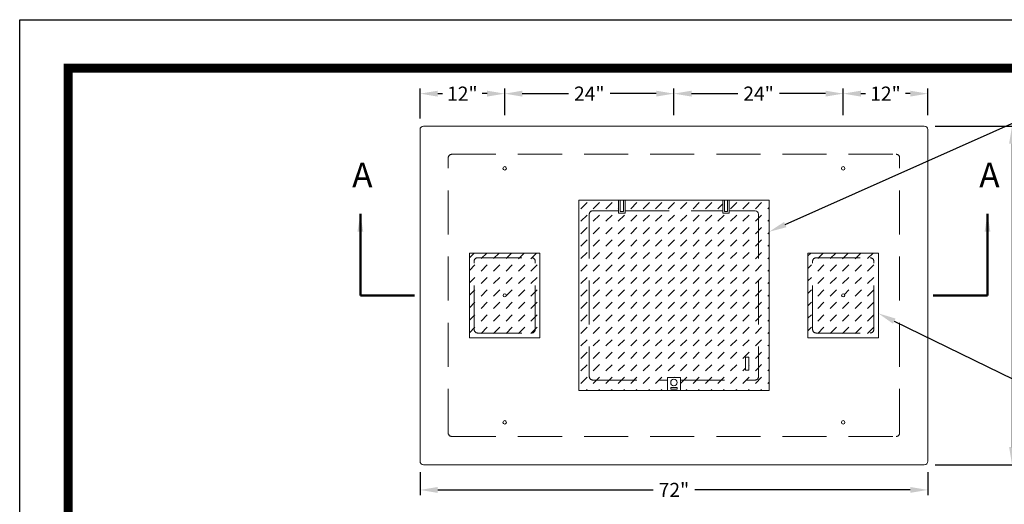
# Paper-space layout 'SS-261' of a CAD drawing. Units: feet. Extents: x -8.8 to 28.3, y 0 to 11.
# Drawn here: x 0 to 5.6, y 8.3 to 11 of the extents above; entities that cross this region are included whole.
import ezdxf
from ezdxf import colors
from ezdxf.entities.mleader import LeaderData, LeaderLine
from ezdxf.enums import TextEntityAlignment as Align
from ezdxf.math import Vec2, Vec3

# ---------------------------------------------------------------- set-up
doc = ezdxf.new("R2010")
doc.units = ezdxf.units.FT
doc.header["$MEASUREMENT"] = 0
doc.linetypes.add('DASHED2', pattern=[0.375, 0.25, -0.125])
doc.layers.get('DEFPOINTS').update_dxf_attribs({"color": 250})
for name, color, linetype, lineweight in [('PEN1', 1, 'Continuous', 0), ('PEN14', 14, 'Continuous', 0), ('PEN3', 3, 'Continuous', 0), ('PEN6', 6, 'Continuous', 0)]:
    doc.layers.add(name, color=color, linetype=linetype, lineweight=lineweight)
doc.styles.add('ROMAND', font='romand', dxfattribs={"height": 0.15})
doc.styles.add('ROMANS', font='romans.shx', dxfattribs={"height": 0.08})
doc.dimstyles.new('COE', dxfattribs={"dimtxt": 0.08, "dimasz": 0.1, "dimexe": 0.03, "dimexo": 0.0625, "dimgap": 0.025, "dimtad": 0, "dimtih": 1, "dimtoh": 1, "dimzin": 0, "dimdsep": 46, "dimlunit": 4, "dimtxsty": 'ROMANS', "dimcen": 0, "dimadec": 0, "dimazin": 2, "dimtfac": 1, "dimtofl": 0, "dimtmove": 0, "dimatfit": 3, "dimfxl": 1, "dimtolj": 1, "dimtzin": 0, "dimarcsym": 1})

# ---------------------------------------------------------------- blocks, each defined once
blk = doc.blocks.new('Bdr-COE-Block')
at = {"layer": 'DEFPOINTS'}
blk.add_lwpolyline([(0, 11), (8.5, 11), (8.5, 0), (0, 0)], close=True, dxfattribs=at)
at = {"layer": 'PEN6', "const_width": 0.05}
blk.add_lwpolyline([(0.275, 0.275), (0.275, 10.725), (8.225, 10.725), (8.225, 0.275)], close=True, dxfattribs=at)
at = {"layer": 'PEN3', "style": 'ROMAND'}
for tag, height, p in [('TITLE1', 0.15, (5.375, 1.375)), ('REV', 0.08, (7.5994, 1.3355)), ('TITLE2', 0.15, (5.375, 1.15)), ('TITLE3', 0.15, (5.375, 0.925))]:
    blk.add_attdef(tag, text='', height=height, dxfattribs=at).set_placement(p, align=Align.MIDDLE_CENTER)
blk = doc.blocks.new('*D6')
at = {"layer": 'DEFPOINTS', "color": 0, "transparency": 16777216}
for p in [(2.7498, 10.5809), (2.7498, 10.3971), (2.2699, 10.3771)]:
    blk.add_point(p, dxfattribs=at)
at = {"layer": 'PEN3', "color": 0, "lineweight": -2, "transparency": 16777216}
for p, q in [((2.2699, 10.4396), (2.2699, 10.6109)), ((2.7498, 10.4596), (2.7498, 10.6109)), ((2.3699, 10.5809), (2.3973, 10.5809)), ((2.6498, 10.5809), (2.6225, 10.5809))]:
    blk.add_line(p, q, dxfattribs=at)
at = {"layer": 'PEN3', "color": 0, "transparency": 16777216}
for points in [[(2.3699, 10.5976), (2.3699, 10.5642), (2.2699, 10.5809)], [(2.6498, 10.5976), (2.6498, 10.5642), (2.7498, 10.5809)]]:
    blk.add_solid(points, dxfattribs=at)
at = {"layer": 'PEN3', "color": 0, "transparency": 16777216, "insert": (2.5099, 10.5809), "char_height": 0.08, "attachment_point": 5, "style": 'ROMANS'}
blk.add_mtext('\\A1;12"', dxfattribs=at)
blk = doc.blocks.new('*D7')
at = {"layer": 'DEFPOINTS', "color": 0, "transparency": 16777216}
for p in [(3.7095, 10.5809), (2.7498, 10.3971), (3.7095, 10.3971)]:
    blk.add_point(p, dxfattribs=at)
at = {"layer": 'PEN3', "color": 0, "lineweight": -2, "transparency": 16777216}
for p, q in [((2.7498, 10.4596), (2.7498, 10.6109)), ((3.7095, 10.4596), (3.7095, 10.6109)), ((2.8498, 10.5809), (3.1113, 10.5809)), ((3.6095, 10.5809), (3.348, 10.5809))]:
    blk.add_line(p, q, dxfattribs=at)
at = {"layer": 'PEN3', "color": 0, "transparency": 16777216}
for points in [[(2.8498, 10.5976), (2.8498, 10.5642), (2.7498, 10.5809)], [(3.6095, 10.5976), (3.6095, 10.5642), (3.7095, 10.5809)]]:
    blk.add_solid(points, dxfattribs=at)
at = {"layer": 'PEN3', "color": 0, "transparency": 16777216, "insert": (3.2296, 10.5809), "char_height": 0.08, "attachment_point": 5, "style": 'ROMANS'}
blk.add_mtext('\\A1;24"', dxfattribs=at)
blk = doc.blocks.new('*D8')
at = {"layer": 'DEFPOINTS', "color": 0, "transparency": 16777216}
for p in [(4.6692, 10.5809), (3.7095, 10.3971), (4.6692, 10.3971)]:
    blk.add_point(p, dxfattribs=at)
at = {"layer": 'PEN3', "color": 0, "lineweight": -2, "transparency": 16777216}
for p, q in [((3.7095, 10.4596), (3.7095, 10.6109)), ((4.6692, 10.4596), (4.6692, 10.6109)), ((3.8095, 10.5809), (4.071, 10.5809)), ((4.5692, 10.5809), (4.3077, 10.5809))]:
    blk.add_line(p, q, dxfattribs=at)
at = {"layer": 'PEN3', "color": 0, "transparency": 16777216}
for points in [[(3.8095, 10.5976), (3.8095, 10.5642), (3.7095, 10.5809)], [(4.5692, 10.5976), (4.5692, 10.5642), (4.6692, 10.5809)]]:
    blk.add_solid(points, dxfattribs=at)
at = {"layer": 'PEN3', "color": 0, "transparency": 16777216, "insert": (4.1894, 10.5809), "char_height": 0.08, "attachment_point": 5, "style": 'ROMANS'}
blk.add_mtext('\\A1;24"', dxfattribs=at)
blk = doc.blocks.new('*D9')
at = {"layer": 'DEFPOINTS', "color": 0, "transparency": 16777216}
for p in [(5.1491, 10.5809), (4.6692, 10.3971), (5.1491, 10.3971)]:
    blk.add_point(p, dxfattribs=at)
at = {"layer": 'PEN3', "color": 0, "lineweight": -2, "transparency": 16777216}
for p, q in [((4.6692, 10.4596), (4.6692, 10.6109)), ((5.1491, 10.4596), (5.1491, 10.6109)), ((4.7692, 10.5809), (4.7965, 10.5809)), ((5.0491, 10.5809), (5.0218, 10.5809))]:
    blk.add_line(p, q, dxfattribs=at)
at = {"layer": 'PEN3', "color": 0, "transparency": 16777216}
for points in [[(4.7692, 10.5976), (4.7692, 10.5642), (4.6692, 10.5809)], [(5.0491, 10.5976), (5.0491, 10.5642), (5.1491, 10.5809)]]:
    blk.add_solid(points, dxfattribs=at)
at = {"layer": 'PEN3', "color": 0, "transparency": 16777216, "insert": (4.9091, 10.5809), "char_height": 0.08, "attachment_point": 5, "style": 'ROMANS'}
blk.add_mtext('\\A1;12"', dxfattribs=at)
blk = doc.blocks.new('*D10')
at = {"layer": 'DEFPOINTS', "color": 0, "transparency": 16777216}
for p in [(5.1291, 10.3971), (5.1291, 8.4777), (5.6267, 8.4777)]:
    blk.add_point(p, dxfattribs=at)
at = {"layer": 'PEN3', "color": 0, "lineweight": -2, "transparency": 16777216}
for p, q in [((5.1916, 10.3971), (5.6567, 10.3971)), ((5.6267, 10.2971), (5.6267, 8.5777)), ((5.1916, 8.4777), (5.6567, 8.4777))]:
    blk.add_line(p, q, dxfattribs=at)
at = {"layer": 'PEN3', "color": 0, "transparency": 16777216}
for points in [[(5.61, 10.2971), (5.6434, 10.2971), (5.6267, 10.3971)], [(5.61, 8.5777), (5.6434, 8.5777), (5.6267, 8.4777)]]:
    blk.add_solid(points, dxfattribs=at)
at = {"layer": 'PEN3', "color": 0, "transparency": 16777216, "insert": (5.7553, 9.4374), "char_height": 0.08, "attachment_point": 5, "rotation": 90, "style": 'ROMANS'}
blk.add_mtext('\\A1;48"', dxfattribs=at)
blk = doc.blocks.new('*D11')
at = {"layer": 'DEFPOINTS', "color": 0, "transparency": 16777216}
for p in [(2.2699, 8.4977), (5.1491, 8.4977), (5.1491, 8.3348)]:
    blk.add_point(p, dxfattribs=at)
at = {"layer": 'PEN3', "color": 0, "lineweight": -2, "transparency": 16777216}
for p, q in [((2.2699, 8.4352), (2.2699, 8.3048)), ((5.1491, 8.4352), (5.1491, 8.3048)), ((2.3699, 8.3348), (3.5912, 8.3348)), ((5.0491, 8.3348), (3.8278, 8.3348))]:
    blk.add_line(p, q, dxfattribs=at)
at = {"layer": 'PEN3', "color": 0, "transparency": 16777216}
for points in [[(2.3699, 8.3514), (2.3699, 8.3181), (2.2699, 8.3348)], [(5.0491, 8.3514), (5.0491, 8.3181), (5.1491, 8.3348)]]:
    blk.add_solid(points, dxfattribs=at)
at = {"layer": 'PEN3', "color": 0, "transparency": 16777216, "insert": (3.7095, 8.3348), "char_height": 0.08, "attachment_point": 5, "style": 'ROMANS'}
blk.add_mtext('\\A1;72"', dxfattribs=at)

psp = doc.layouts.new('SS-261')

# ---------------------------------------------------------------- hatches: boundary and pattern name
at = {"layer": 'PEN14'}
h = psp.add_hatch(dxfattribs=at)
h.set_pattern_fill('DASH', color=256, scale=0.399877, angle=45, style=0)
h.set_pattern_definition([(45, (-3.03904, 10.77655), (4e-18, 0.07068893), [0.0499846, -0.0499846])])
h.paths.add_polyline_path([(3.2296, 8.9776, 0.414214), (3.2496, 8.9576), (3.6726, 8.9576), (3.6726, 8.9714), (3.7464, 8.9714), (3.7464, 8.9576), (4.1694, 8.9576, 0.414214), (4.1894, 8.9776), (4.1894, 9.8973, 0.414214), (4.1694, 9.9173), (4.0233, 9.9173), (4.0233, 9.9034), (3.9863, 9.9034), (3.9863, 9.9173), (3.4327, 9.9173), (3.4327, 9.9034), (3.3958, 9.9034), (3.3958, 9.9173), (3.2496, 9.9173, 0.414214), (3.2296, 9.8973)])
h.paths.add_polyline_path([(4.1155, 9.0868), (4.134, 9.0868), (4.134, 9.0129), (4.1155, 9.0129)], flags=16)
h.paths.add_polyline_path([(3.2496, 8.9576, -0.414214), (3.2296, 8.9776), (3.2296, 9.8973, -0.414214), (3.2496, 9.9173), (3.3958, 9.9173), (3.3958, 9.9773), (3.1697, 9.9773), (3.1697, 8.8976), (3.6726, 8.8976), (3.6726, 8.9576)])
h.paths.add_polyline_path([(3.7464, 8.9576), (3.7464, 8.8976), (4.2493, 8.8976), (4.2493, 9.9773), (4.0233, 9.9773), (4.0233, 9.9173), (4.1694, 9.9173, -0.414214), (4.1894, 9.8973), (4.1894, 8.9776, -0.414214), (4.1694, 8.9576)])
h.paths.add_polyline_path([(3.9863, 9.9173), (3.9863, 9.9773), (3.4327, 9.9773), (3.4327, 9.9173)])
h.paths.add_polyline_path([(4.4959, 9.2442, 0.414214), (4.5159, 9.2242), (4.8225, 9.2242, 0.414214), (4.8425, 9.2442), (4.8425, 9.6307, 0.414214), (4.8225, 9.6507), (4.5159, 9.6507, 0.414214), (4.4959, 9.6307)], flags=0)
h.paths.add_polyline_path([(4.6781, 9.4374, -1), (4.6603, 9.4374, -1)], flags=0)
h.paths.add_polyline_path([(4.4693, 9.1975), (4.8691, 9.1975), (4.8691, 9.6774), (4.4693, 9.6774)])
h.paths.add_polyline_path([(4.4959, 9.6307, -0.414214), (4.5159, 9.6507), (4.8225, 9.6507, -0.414214), (4.8425, 9.6307), (4.8425, 9.2442, -0.414214), (4.8225, 9.2242), (4.5159, 9.2242, -0.414214), (4.4959, 9.2442)], flags=16)
h.paths.add_polyline_path([(2.9231, 9.6307, 0.414214), (2.9031, 9.6507), (2.5965, 9.6507, 0.414214), (2.5765, 9.6307), (2.5765, 9.2442, 0.414214), (2.5965, 9.2242), (2.9031, 9.2242, 0.414214), (2.9231, 9.2442)], flags=16)
h.paths.add_polyline_path([(2.7409, 9.4374, -1), (2.7587, 9.4374, -1)], flags=0)
h.paths.add_polyline_path([(2.9497, 9.1975), (2.9497, 9.6774), (2.5499, 9.6774), (2.5499, 9.1975)])
h.paths.add_polyline_path([(2.9031, 9.2242), (2.5965, 9.2242, -0.414214), (2.5765, 9.2442), (2.5765, 9.6307, -0.414214), (2.5965, 9.6507), (2.9031, 9.6507, -0.414214), (2.9231, 9.6307), (2.9231, 9.2442, -0.414214)], flags=0)

# ---------------------------------------------------------------- linework, layer by layer
at = {"layer": 'PEN1'}
for p, q in [((2.2899, 10.3971), (5.1291, 10.3971)), ((2.2699, 8.4977), (2.2699, 10.3771)), ((5.1491, 8.4977), (5.1491, 10.3771)), ((2.2899, 8.4777), (5.1291, 8.4777))]:
    psp.add_line(p, q, dxfattribs=at)
at = {"layer": 'PEN1', "linetype": 'DASHED2'}
for p, q in [((2.4299, 8.6577), (2.4299, 10.2172)), ((2.4499, 10.2372), (4.9691, 10.2372)), ((4.9891, 8.6577), (4.9891, 10.2172)), ((2.4499, 8.6377), (4.9691, 8.6377))]:
    psp.add_line(p, q, dxfattribs=at)
at = {"layer": 'PEN1', "linetype": 'Continuous'}
for p, q in [((3.1697, 9.9773), (3.1697, 8.8976)), ((3.1697, 9.9773), (4.2493, 9.9773)), ((4.2493, 9.9773), (4.2493, 8.8976)), ((2.5499, 9.6774), (2.9497, 9.6774)), ((2.5499, 9.1975), (2.5499, 9.6774)), ((2.9497, 9.1975), (2.9497, 9.6774)), ((4.4693, 9.6774), (4.8691, 9.6774)), ((4.4693, 9.1975), (4.4693, 9.6774)), ((4.8691, 9.1975), (4.8691, 9.6774)), ((2.5499, 9.1975), (2.9497, 9.1975)), ((4.4693, 9.1975), (4.8691, 9.1975)), ((3.1697, 8.8976), (4.2493, 8.8976))]:
    psp.add_line(p, q, dxfattribs=at)
at = {"layer": 'PEN1'}
for centre, start, end in [((2.2899, 10.3771), 90, 180), ((5.1291, 10.3771), 0, 90), ((2.2899, 8.4977), 180, 270), ((5.1291, 8.4977), 270, 0)]:
    psp.add_arc(centre, 0.02, start, end, dxfattribs=at)
at = {"layer": 'PEN1', "linetype": 'DASHED2'}
for centre, start, end in [((2.4499, 10.2172), 90, 180), ((4.9691, 10.2172), 0, 90), ((2.4499, 8.6577), 180, 270), ((4.9691, 8.6577), 270, 0)]:
    psp.add_arc(centre, 0.02, start, end, dxfattribs=at)
at = {"layer": 'PEN14'}
for p, q in [((3.3958, 9.9034), (3.3958, 9.9773)), ((3.405, 9.9127), (3.405, 9.9773)), ((3.4234, 9.9127), (3.4234, 9.9773)), ((3.4327, 9.9034), (3.4327, 9.9773)), ((3.9863, 9.9034), (3.9863, 9.9773)), ((3.9956, 9.9127), (3.9956, 9.9773)), ((4.014, 9.9127), (4.014, 9.9773)), ((4.0233, 9.9034), (4.0233, 9.9773)), ((3.3958, 9.9034), (3.4327, 9.9034)), ((3.405, 9.9127), (3.4234, 9.9127)), ((3.9863, 9.9034), (4.0233, 9.9034)), ((3.9956, 9.9127), (4.014, 9.9127)), ((4.0233, 9.9173), (4.1694, 9.9173)), ((4.1155, 9.0129), (4.1155, 9.0868)), ((4.1155, 9.0868), (4.134, 9.0868)), ((4.134, 9.0129), (4.134, 9.0868)), ((4.1155, 9.0129), (4.134, 9.0129)), ((3.6726, 8.8976), (3.6726, 8.9714)), ((3.6726, 8.9714), (3.7464, 8.9714)), ((3.7464, 8.8976), (3.7464, 8.9714)), ((3.691, 8.9161), (3.728, 8.9161)), ((3.691, 8.9068), (3.691, 8.9161)), ((3.691, 8.9068), (3.728, 8.9068)), ((3.728, 8.9068), (3.728, 8.9161))]:
    psp.add_line(p, q, dxfattribs=at)
at = {"layer": 'PEN14', "linetype": 'DASHED2'}
for p, q in [((3.2296, 9.8973), (3.2296, 8.9776)), ((3.2496, 9.9173), (3.3958, 9.9173)), ((3.4327, 9.9173), (3.9863, 9.9173)), ((4.1894, 9.8973), (4.1894, 8.9776)), ((2.5765, 9.2442), (2.5765, 9.6307)), ((2.5965, 9.6507), (2.9031, 9.6507)), ((2.9231, 9.2442), (2.9231, 9.6307)), ((4.4959, 9.2442), (4.4959, 9.6307)), ((4.5159, 9.6507), (4.8225, 9.6507)), ((4.8425, 9.2442), (4.8425, 9.6307)), ((2.5965, 9.2242), (2.9031, 9.2242)), ((4.5159, 9.2242), (4.8225, 9.2242)), ((3.2496, 8.9576), (3.6726, 8.9576)), ((3.7464, 8.9576), (4.1694, 8.9576))]:
    psp.add_line(p, q, dxfattribs=at)
at = {"layer": 'PEN14'}
for centre, radius in [((2.7498, 10.1572), 0.01), ((4.6692, 10.1572), 0.01), ((2.7498, 9.4374), 0.00889), ((4.6692, 9.4374), 0.00889), ((3.7095, 8.9437), 0.0185), ((2.7498, 8.7177), 0.01), ((4.6692, 8.7177), 0.01)]:
    psp.add_circle(centre, radius, dxfattribs=at)
at = {"layer": 'PEN14', "linetype": 'DASHED2'}
for centre, start, end in [((3.2496, 9.8973), 90, 180), ((2.5965, 9.6307), 90, 180), ((2.9031, 9.6307), 0, 90), ((4.5159, 9.6307), 90, 180), ((4.8225, 9.6307), 0, 90), ((2.5965, 9.2442), 180, 270), ((2.9031, 9.2442), 270, 0), ((4.5159, 9.2442), 180, 270), ((4.8225, 9.2442), 270, 0), ((3.2496, 8.9776), 180, 270), ((4.1694, 8.9776), 270, 0)]:
    psp.add_arc(centre, 0.02, start, end, dxfattribs=at)
at = {"layer": 'PEN14'}
psp.add_arc((4.1694, 9.8973), 0.02, 0, 90, dxfattribs=at)
at = {"layer": 'PEN3', "color": 3, "lineweight": 50}
for p, q in [((1.9316, 9.4374), (1.9316, 9.8988)), ((5.4874, 9.4374), (5.4874, 9.8988)), ((2.2392, 9.4374), (1.9316, 9.4374)), ((5.1798, 9.4374), (5.4874, 9.4374))]:
    psp.add_line(p, q, dxfattribs=at)

# ---------------------------------------------------------------- block references
psp.add_blockref('Bdr-COE-Block', (0, 0))

# ---------------------------------------------------------------- texts
at = {"layer": 'PEN3', "char_height": 0.14, "attachment_point": 1, "style": 'ROMANS'}
for insert in [(1.8847, 10.1893), (5.4405, 10.1893)]:
    psp.add_mtext('A', dxfattribs=dict(at, insert=insert))

# ---------------------------------------------------------------- dimensions: what is measured, and where the dimension line sits
at = {"layer": 'PEN3'}
for base, p1, p2, text, picture, middle in [((2.7498, 10.5809), (2.2699, 10.3771), (2.7498, 10.3971), '12"', '*D6', (2.5099, 10.5809)), ((3.7095, 10.5809), (2.7498, 10.3971), (3.7095, 10.3971), '24"', '*D7', (3.2296, 10.5809)), ((4.6692, 10.5809), (3.7095, 10.3971), (4.6692, 10.3971), '24"', '*D8', (4.1894, 10.5809)), ((5.1491, 10.5809), (4.6692, 10.3971), (5.1491, 10.3971), '12"', '*D9', (4.9091, 10.5809)), ((5.1491, 8.3348), (2.2699, 8.4977), (5.1491, 8.4977), '72"', '*D11', (3.7095, 8.3348))]:
    dim = psp.add_linear_dim(base=base, p1=p1, p2=p2, text=text, dimstyle='COE', dxfattribs=at)
    dim.commit()
    dim.dimension.update_dxf_attribs({"geometry": picture, "text_midpoint": middle})
dim = psp.add_linear_dim(base=(5.6267, 8.4777), p1=(5.1291, 10.3971), p2=(5.1291, 8.4777), angle=90, text='48"', dimstyle='COE', override={"dimtmove": 2}, dxfattribs=at)
dim.commit()
dim.dimension.update_dxf_attribs({"geometry": '*D10', "text_midpoint": (5.7553, 9.4374), "dimtype": 160, "text_rotation": 90})

# ---------------------------------------------------------------- leaders
ml = psp.add_multileader_mtext('Standard', dxfattribs=at)
ml.set_content('NO. 3030P GALVANIZED DIAMOND PLATE ACCESS COVER, OR EQUAL', color=256, style='ROMANS')
ml.set_leader_properties()
ml.build(insert=Vec2(0, 0))
ml.multileader.update_dxf_attribs({"dogleg_length": 0.07, "arrow_head_size": 0.1})
ctx = ml.context
ctx.base_point, ctx.char_height, ctx.arrow_head_size, ctx.landing_gap_size, ctx.plane_origin = Vec3(5.8036, 10.4599), 0.08, 0.1, 0.05, Vec3(3.938, 9.917)
notes = []
notes.append((ctx, [(1, (1, 1, 0), (5.7336, 10.4599), (1, 0), 0.07, [(0, [(4.2493, 9.798)], 0, [])])]))
ctx.mtext.insert, ctx.mtext.width, ctx.mtext.defined_height, ctx.mtext.flow_direction = Vec3(5.8536, 10.5075), 1.666933, 0.1931, 5
ml = psp.add_multileader_mtext('Standard', dxfattribs=at)
ml.set_content(' ', color=256, style='ROMANS')
ml.set_leader_properties()
ml.build(insert=Vec2(0, 0))
ml.multileader.update_dxf_attribs({"dogleg_length": 0.07, "arrow_head_size": 0.1})
ctx = ml.context
ctx.base_point, ctx.char_height, ctx.arrow_head_size, ctx.landing_gap_size, ctx.plane_origin = Vec3(2.2392, 9.4374), 0.08, 0.1, 0.05, Vec3(1.9316, 9.8988)
notes.append((ctx, [(0, (1, 1, 0), (1.9316, 9.4374), (1, 0), 0.3076, [(0, [(1.9316, 9.8988)], 0, [])])]))
ctx.mtext.insert, ctx.mtext.flow_direction = Vec3(2.2892, 9.4774), 5
ml = psp.add_multileader_mtext('Standard', dxfattribs=at)
ml.set_content(' ', color=256, style='ROMANS')
ml.set_leader_properties()
ml.build(insert=Vec2(0, 0))
ml.multileader.update_dxf_attribs({"dogleg_length": 0.07, "arrow_head_size": 0.1})
ctx = ml.context
ctx.base_point, ctx.char_height, ctx.arrow_head_size, ctx.landing_gap_size, ctx.plane_origin = Vec3(4.9998, 9.4374), 0.08, 0.1, 0.05, Vec3(5.4874, 9.8988)
notes.append((ctx, [(0, (1, 1, 0), (5.4874, 9.4374), (-1, 0), 0.3076, [(0, [(5.4874, 9.8988)], 0, [])])]))
ctx.mtext.insert, ctx.mtext.flow_direction = Vec3(5.0498, 9.4774), 5
ml = psp.add_multileader_mtext('Standard', dxfattribs=at)
ml.set_content('NO. 1012P GALVANIZED DIAMOND PLATE INSPECTION COVER, OR EQUAL - 2 PLACES', color=256, style='ROMANS')
ml.set_leader_properties()
ml.build(insert=Vec2(0, 0))
ml.multileader.update_dxf_attribs({"dogleg_length": 0.07, "arrow_head_size": 0.1})
ctx = ml.context
ctx.base_point, ctx.char_height, ctx.arrow_head_size, ctx.landing_gap_size, ctx.plane_origin = Vec3(5.821, 8.9039), 0.08, 0.1, 0.05, Vec3(4.5702, 9.4568)
notes.append((ctx, [(1, (1, 1, 0), (5.751, 8.9039), (1, 0), 0.07, [(0, [(4.8691, 9.3353)], 0, [])])]))
ctx.mtext.insert, ctx.mtext.width, ctx.mtext.defined_height, ctx.mtext.flow_direction = Vec3(5.871, 8.9477), 1.666933, 0.1931, 5
for ctx, leaders in notes:
    for number, flags, end, landing, length, lines in leaders:
        leader = LeaderData()
        leader.index, (leader.has_last_leader_line, leader.has_dogleg_vector, leader.attachment_direction) = number, flags
        leader.last_leader_point, leader.dogleg_vector, leader.dogleg_length = Vec3(end), Vec3(landing), length
        for number, points, colour, breaks in lines:
            line = LeaderLine()
            line.index, line.vertices, line.color, line.breaks = number, Vec3.list(points), colors.encode_raw_color(colour), breaks
            leader.lines.append(line)
        ctx.leaders.append(leader)

doc.saveas('drawing.dxf')
